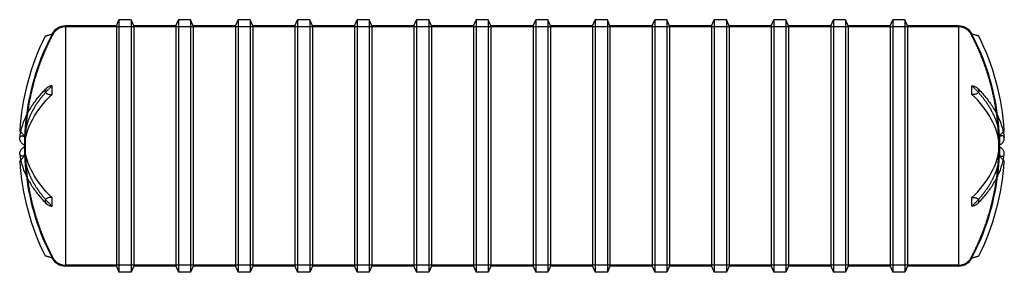
# Model space of a CAD drawing. Units: inches. Extents: x 783 to 1378, y 13 to 166.
import ezdxf

# ---------------------------------------------------------------- set-up
doc = ezdxf.new("R2010")
doc.units = ezdxf.units.IN
doc.header["$MEASUREMENT"] = 0
doc.linetypes.add('HIDDEN', pattern=[0.375, 0.25, -0.125])

msp = doc.modelspace()

# ---------------------------------------------------------------- linework, layer by layer
at = {"color": 0, "linetype": 'Continuous'}
for p, q in [((810.41, 162.13), (810.41, 17.13)), ((810.41, 162.13), (810.41, 17.13)), ((841.14, 162.13), (810.41, 162.13)), ((841.14, 162.13), (842.74, 165.88)), ((841.14, 162.13), (841.14, 17.13)), ((842.74, 165.88), (842.74, 13.38)), ((850.07, 165.88), (842.74, 165.88)), ((850.07, 165.88), (850.07, 13.38)), ((851.67, 162.13), (850.07, 165.88)), ((851.67, 162.13), (851.67, 17.13)), ((877.14, 162.13), (851.67, 162.13)), ((877.14, 162.13), (878.74, 165.88)), ((877.14, 162.13), (877.14, 17.13)), ((878.74, 165.88), (878.74, 13.38)), ((886.07, 165.88), (878.74, 165.88)), ((886.07, 165.88), (886.07, 13.38)), ((887.67, 162.13), (886.07, 165.88)), ((887.67, 162.13), (887.67, 17.13)), ((913.14, 162.13), (887.67, 162.13)), ((913.14, 162.13), (914.74, 165.88)), ((913.14, 162.13), (913.14, 17.13)), ((914.74, 165.88), (914.74, 13.38)), ((922.07, 165.88), (914.74, 165.88)), ((922.07, 165.88), (922.07, 13.38)), ((923.67, 162.13), (922.07, 165.88)), ((923.67, 162.13), (923.67, 17.13)), ((949.14, 162.13), (923.67, 162.13)), ((949.14, 162.13), (950.74, 165.88)), ((949.14, 162.13), (949.14, 17.13)), ((950.74, 165.88), (950.74, 13.38)), ((958.07, 165.88), (950.74, 165.88)), ((958.07, 165.88), (958.07, 13.38)), ((959.67, 162.13), (958.07, 165.88)), ((959.67, 162.13), (959.67, 17.13)), ((985.14, 162.13), (959.67, 162.13)), ((985.14, 162.13), (986.74, 165.88)), ((985.14, 162.13), (985.14, 17.13)), ((986.74, 165.88), (986.74, 13.38)), ((994.07, 165.88), (986.74, 165.88)), ((994.07, 165.88), (994.07, 13.38)), ((995.67, 162.13), (994.07, 165.88)), ((995.67, 162.13), (995.67, 17.13)), ((1021.14, 162.13), (995.67, 162.13)), ((1021.14, 162.13), (1022.74, 165.88)), ((1021.14, 162.13), (1021.14, 17.13)), ((1022.74, 165.88), (1022.74, 13.38)), ((1030.07, 165.88), (1022.74, 165.88)), ((1030.07, 165.88), (1030.07, 13.38)), ((1031.67, 162.13), (1030.07, 165.88)), ((1031.67, 162.13), (1031.67, 17.13)), ((1057.14, 162.13), (1031.67, 162.13)), ((1057.14, 162.13), (1058.74, 165.88)), ((1057.14, 162.13), (1057.14, 17.13)), ((1058.74, 165.88), (1058.74, 13.38)), ((1066.07, 165.88), (1058.74, 165.88)), ((1066.07, 165.88), (1066.07, 13.38)), ((1067.67, 162.13), (1066.07, 165.88)), ((1067.67, 162.13), (1067.67, 17.13)), ((1093.14, 162.13), (1067.67, 162.13)), ((1093.14, 162.13), (1094.74, 165.88)), ((1093.14, 162.13), (1093.14, 17.13)), ((1094.74, 165.88), (1094.74, 13.38)), ((1102.07, 165.88), (1094.74, 165.88)), ((1102.07, 165.88), (1102.07, 13.38)), ((1103.67, 162.13), (1102.07, 165.88)), ((1103.67, 162.13), (1103.67, 17.13)), ((1129.14, 162.13), (1103.67, 162.13)), ((1129.14, 162.13), (1130.74, 165.88)), ((1129.14, 162.13), (1129.14, 17.13)), ((1130.74, 165.88), (1130.74, 13.38)), ((1138.07, 165.88), (1130.74, 165.88)), ((1138.07, 165.88), (1138.07, 13.38)), ((1139.67, 162.13), (1138.07, 165.88)), ((1139.67, 162.13), (1139.67, 17.13)), ((1165.14, 162.13), (1139.67, 162.13)), ((1165.14, 162.13), (1166.74, 165.88)), ((1165.14, 162.13), (1165.14, 17.13)), ((1166.74, 165.88), (1166.74, 13.38)), ((1174.07, 165.88), (1166.74, 165.88)), ((1174.07, 165.88), (1174.07, 13.38)), ((1175.67, 162.13), (1174.07, 165.88)), ((1175.67, 162.13), (1175.67, 17.13)), ((1201.14, 162.13), (1175.67, 162.13)), ((1201.14, 162.13), (1202.74, 165.88)), ((1201.14, 162.13), (1201.14, 17.13)), ((1202.74, 165.88), (1202.74, 13.38)), ((1210.07, 165.88), (1202.74, 165.88)), ((1210.07, 165.88), (1210.07, 13.38)), ((1211.67, 162.13), (1210.07, 165.88)), ((1211.67, 162.13), (1211.67, 17.13)), ((1237.14, 162.13), (1211.67, 162.13)), ((1237.14, 162.13), (1238.74, 165.88)), ((1237.14, 162.13), (1237.14, 17.13)), ((1238.74, 165.88), (1238.74, 13.38)), ((1246.07, 165.88), (1238.74, 165.88)), ((1246.07, 165.88), (1246.07, 13.38)), ((1247.67, 162.13), (1246.07, 165.88)), ((1247.67, 162.13), (1247.67, 17.13)), ((1273.14, 162.13), (1247.67, 162.13)), ((1273.14, 162.13), (1274.74, 165.88)), ((1273.14, 162.13), (1273.14, 17.13)), ((1274.74, 165.88), (1274.74, 13.38)), ((1282.07, 165.88), (1274.74, 165.88)), ((1282.07, 165.88), (1282.07, 13.38)), ((1283.67, 162.13), (1282.07, 165.88)), ((1283.67, 162.13), (1283.67, 17.13)), ((1309.14, 162.13), (1283.67, 162.13)), ((1309.14, 162.13), (1310.74, 165.88)), ((1309.14, 162.13), (1309.14, 17.13)), ((1310.74, 165.88), (1310.74, 13.38)), ((1318.07, 165.88), (1310.74, 165.88)), ((1318.07, 165.88), (1318.07, 13.38)), ((1319.67, 162.13), (1318.07, 165.88)), ((1319.67, 162.13), (1319.67, 17.13)), ((1350.41, 162.13), (1319.67, 162.13)), ((1350.41, 162.13), (1350.41, 17.13)), ((1350.41, 162.13), (1350.41, 17.13)), ((841.14, 17.13), (810.41, 17.13)), ((841.14, 17.13), (842.74, 13.38)), ((850.07, 13.38), (842.74, 13.38)), ((851.67, 17.13), (850.07, 13.38)), ((877.14, 17.13), (851.67, 17.13)), ((877.14, 17.13), (878.74, 13.38)), ((886.07, 13.38), (878.74, 13.38)), ((887.67, 17.13), (886.07, 13.38)), ((913.14, 17.13), (887.67, 17.13)), ((913.14, 17.13), (914.74, 13.38)), ((922.07, 13.38), (914.74, 13.38)), ((923.67, 17.13), (922.07, 13.38)), ((949.14, 17.13), (923.67, 17.13)), ((949.14, 17.13), (950.74, 13.38)), ((958.07, 13.38), (950.74, 13.38)), ((959.67, 17.13), (958.07, 13.38)), ((985.14, 17.13), (959.67, 17.13)), ((985.14, 17.13), (986.74, 13.38)), ((994.07, 13.38), (986.74, 13.38)), ((995.67, 17.13), (994.07, 13.38)), ((1021.14, 17.13), (995.67, 17.13)), ((1021.14, 17.13), (1022.74, 13.38)), ((1030.07, 13.38), (1022.74, 13.38)), ((1031.67, 17.13), (1030.07, 13.38)), ((1057.14, 17.13), (1031.67, 17.13)), ((1057.14, 17.13), (1058.74, 13.38)), ((1066.07, 13.38), (1058.74, 13.38)), ((1067.67, 17.13), (1066.07, 13.38)), ((1093.14, 17.13), (1067.67, 17.13)), ((1093.14, 17.13), (1094.74, 13.38)), ((1102.07, 13.38), (1094.74, 13.38)), ((1103.67, 17.13), (1102.07, 13.38)), ((1129.14, 17.13), (1103.67, 17.13)), ((1129.14, 17.13), (1130.74, 13.38)), ((1138.07, 13.38), (1130.74, 13.38)), ((1139.67, 17.13), (1138.07, 13.38)), ((1165.14, 17.13), (1139.67, 17.13)), ((1165.14, 17.13), (1166.74, 13.38)), ((1174.07, 13.38), (1166.74, 13.38)), ((1175.67, 17.13), (1174.07, 13.38)), ((1201.14, 17.13), (1175.67, 17.13)), ((1201.14, 17.13), (1202.74, 13.38)), ((1210.07, 13.38), (1202.74, 13.38)), ((1211.67, 17.13), (1210.07, 13.38)), ((1237.14, 17.13), (1211.67, 17.13)), ((1237.14, 17.13), (1238.74, 13.38)), ((1246.07, 13.38), (1238.74, 13.38)), ((1247.67, 17.13), (1246.07, 13.38)), ((1273.14, 17.13), (1247.67, 17.13)), ((1273.14, 17.13), (1274.74, 13.38)), ((1282.07, 13.38), (1274.74, 13.38)), ((1283.67, 17.13), (1282.07, 13.38)), ((1309.14, 17.13), (1283.67, 17.13)), ((1309.14, 17.13), (1310.74, 13.38)), ((1318.07, 13.38), (1310.74, 13.38)), ((1319.67, 17.13), (1318.07, 13.38)), ((1350.41, 17.13), (1319.67, 17.13))]:
    msp.add_line(p, q, dxfattribs=at)
at = {"color": 252, "linetype": 'HIDDEN'}
for p, q in [((1350.41, 161.63), (810.41, 161.63)), ((1350.41, 17.63), (810.41, 17.63))]:
    msp.add_line(p, q, dxfattribs=at)
at = {"color": 0, "linetype": 'Continuous'}
for centre, radius, start, end in [((810.41, 152.99), 9.14, 90, 152.08993), ((1350.41, 152.99), 9.14, 27.91007, 90), ((930.02, 89.63), 147.63, 153.29031, 176.41987), ((930.02, 89.63), 144.47, 152.1132, 172.75636), ((1230.79, 89.63), 144.47, 7.24364, 27.8868), ((1230.79, 89.63), 147.62, 3.58013, 26.70969), ((930.02, 89.63), 144.5, 179.81395, 180.18605), ((1230.79, 89.63), 144.5, 359.81395, 0.18605), ((930.02, 89.63), 147.63, 183.58013, 206.70969), ((1230.79, 89.63), 147.63, 333.29031, 356.41987), ((930.02, 89.63), 144.47, 187.24364, 207.8868), ((1230.79, 89.63), 144.47, 332.1132, 352.75636), ((810.41, 26.27), 9.14, 207.91007, 270), ((1350.41, 26.27), 9.14, 270, 332.08993)]:
    msp.add_arc(centre, radius, start, end, dxfattribs=at)
at = {"color": 252, "linetype": 'HIDDEN'}
for centre, radius, start, end in [((810.41, 152.99), 8.64, 90, 152.08993), ((1350.41, 152.99), 8.64, 27.91007, 90), ((930.02, 89.63), 144, 152.08993, 207.91007), ((1230.79, 89.63), 144, 332.08993, 27.91007), ((930.02, 89.63), 144.47, 172.75636, 177.63257), ((1230.79, 89.63), 144.47, 2.36743, 7.24364), ((930.02, 89.63), 144.5, 177.62025, 179.81395), ((1230.79, 89.63), 144.5, 0.18605, 2.37975), ((930.02, 89.63), 144.5, 180.18605, 182.37975), ((930.02, 89.63), 144.47, 182.36743, 187.24364), ((1230.79, 89.63), 144.47, 352.75636, 357.63257), ((1230.79, 89.63), 144.5, 357.62025, 359.81395), ((810.41, 26.27), 8.64, 207.91007, 270), ((1350.41, 26.27), 8.64, 270, 332.08993)]:
    msp.add_arc(centre, radius, start, end, dxfattribs=at)
for centre, major_axis, ratio, start_param, end_param in [((930.02, 92.23), (-144.47, 0), 0.5, -0.486717, -0.041319), ((854.84, 55.04), (42.71, -92.82), 0.586417, -2.265398, -2.206748), ((854.84, 124.23), (-42.71, -92.82), 0.586417, -0.934845, -0.876194), ((930.02, 87.04), (-144.47, 0), 0.5, 0.041319, 0.486717)]:
    msp.add_ellipse(centre, major_axis=major_axis, ratio=ratio, start_param=start_param, end_param=end_param, dxfattribs=at)
at = {"color": 252, "linetype": 'HIDDEN', "extrusion": (-6.77581e-15, -4.86623e-17, -1)}
msp.add_ellipse((1230.79, 92.23), major_axis=(144.47, 0), ratio=0.5, start_param=-0.486717, end_param=-0.041319, dxfattribs=at)
at = {"color": 0, "linetype": 'Continuous', "extrusion": (-6.76909e-15, -3.09929e-17, -1)}
msp.add_ellipse((930.02, 87.04), major_axis=(-144.47, 0), ratio=0.5, start_param=0.041319, end_param=0.486717, dxfattribs=at)
at = {"color": 0, "linetype": 'Continuous'}
for centre, start_param, end_param in [((1230.79, 87.04), 0.041319, 0.486717), ((1230.79, 92.23), -0.486717, -0.041319)]:
    msp.add_ellipse(centre, major_axis=(144.47, 0), ratio=0.5, start_param=start_param, end_param=end_param, dxfattribs=at)
at = {"color": 252, "linetype": 'HIDDEN', "extrusion": (-6.78396e-15, 5.13498e-18, -1)}
msp.add_ellipse((1305.98, 55.04), major_axis=(-42.71, -92.82), ratio=0.586417, start_param=-2.265398, end_param=-2.206748, dxfattribs=at)
at = {"color": 0, "linetype": 'Continuous', "extrusion": (-6.77581e-15, -4.86623e-17, -1)}
msp.add_ellipse((930.02, 92.23), major_axis=(-144.47, 0), ratio=0.5, start_param=-0.486717, end_param=-0.041319, dxfattribs=at)
at = {"color": 252, "linetype": 'HIDDEN', "extrusion": (-6.76909e-15, -3.09929e-17, -1)}
msp.add_ellipse((1230.79, 87.04), major_axis=(144.47, 0), ratio=0.5, start_param=0.041319, end_param=0.486717, dxfattribs=at)
at = {"color": 252, "linetype": 'HIDDEN', "extrusion": (-6.77838e-15, 5.13498e-18, -1)}
msp.add_ellipse((1305.98, 124.23), major_axis=(42.71, -92.82), ratio=0.586417, start_param=-0.934845, end_param=-0.876194, dxfattribs=at)
at = {"color": 0, "linetype": 'Continuous'}
for points, knots in [([(798.15, 155.99), (798.15, 155.99), (798.17, 155.99), (798.25, 156.02), (798.31, 156.04), (798.47, 156.08), (798.58, 156.12), (798.84, 156.2), (798.99, 156.25), (799.32, 156.35), (799.53, 156.41), (799.98, 156.55), (800.21, 156.62), (800.69, 156.77), (800.99, 156.86), (801.58, 157.04), (801.89, 157.14), (802.23, 157.24), (802.3, 157.26), (802.37, 157.29)], [21.600656, 21.600656, 21.600656, 21.600656, 22.098296, 22.098296, 22.595936, 22.595936, 23.188053, 23.188053, 23.78017, 23.78017, 24.507743, 24.507743, 25.235317, 25.235317, 26.102496, 26.102496, 26.969675, 26.969675, 27.186276, 27.186276, 27.186276, 27.186276]), ([(1362.66, 155.99), (1362.66, 155.99), (1362.65, 155.99), (1362.56, 156.02), (1362.5, 156.04), (1362.35, 156.08), (1362.23, 156.12), (1361.97, 156.2), (1361.82, 156.25), (1361.5, 156.35), (1361.29, 156.41), (1360.84, 156.55), (1360.6, 156.62), (1360.12, 156.77), (1359.83, 156.86), (1359.23, 157.04), (1358.93, 157.14), (1358.58, 157.24), (1358.51, 157.26), (1358.44, 157.29)], [21.600656, 21.600656, 21.600656, 21.600656, 22.098296, 22.098296, 22.595936, 22.595936, 23.188053, 23.188053, 23.78017, 23.78017, 24.507743, 24.507743, 25.235317, 25.235317, 26.102496, 26.102496, 26.969675, 26.969675, 27.186276, 27.186276, 27.186276, 27.186276]), ([(802.37, 126.05), (802.3, 126.05), (802.23, 126.04), (801.89, 125.98), (801.58, 125.92), (800.99, 125.74), (800.69, 125.63), (800.21, 125.41), (799.98, 125.28), (799.53, 125), (799.32, 124.84), (798.99, 124.54), (798.84, 124.39), (798.58, 124.07), (798.47, 123.89), (798.31, 123.59), (798.25, 123.43), (798.17, 123.11), (798.15, 122.95), (798.15, 122.81), (798.15, 122.67), (798.17, 122.51), (798.25, 122.22), (798.31, 122.09), (798.47, 121.83), (798.58, 121.69), (798.84, 121.44), (798.99, 121.33), (799.32, 121.14), (799.53, 121.05), (799.98, 120.9), (800.21, 120.85), (800.69, 120.77), (800.99, 120.75), (801.58, 120.76), (801.89, 120.79), (802.23, 120.84), (802.3, 120.85), (802.37, 120.86)], [16.015035, 16.015035, 16.015035, 16.015035, 16.231637, 16.231637, 17.098816, 17.098816, 17.965995, 17.965995, 18.693568, 18.693568, 19.421141, 19.421141, 20.013258, 20.013258, 20.605375, 20.605375, 21.103015, 21.103015, 21.600656, 21.600656, 21.600656, 22.098296, 22.098296, 22.595936, 22.595936, 23.188053, 23.188053, 23.78017, 23.78017, 24.507743, 24.507743, 25.235317, 25.235317, 26.102496, 26.102496, 26.969675, 26.969675, 27.186276, 27.186276, 27.186276, 27.186276]), ([(1358.44, 126.05), (1358.51, 126.05), (1358.58, 126.04), (1358.93, 125.98), (1359.23, 125.92), (1359.83, 125.74), (1360.12, 125.63), (1360.6, 125.41), (1360.84, 125.28), (1361.29, 125), (1361.5, 124.84), (1361.82, 124.54), (1361.97, 124.39), (1362.23, 124.07), (1362.35, 123.89), (1362.5, 123.59), (1362.56, 123.43), (1362.65, 123.11), (1362.66, 122.95), (1362.66, 122.81), (1362.66, 122.67), (1362.65, 122.51), (1362.56, 122.22), (1362.5, 122.09), (1362.35, 121.83), (1362.23, 121.69), (1361.97, 121.44), (1361.82, 121.33), (1361.5, 121.14), (1361.29, 121.05), (1360.84, 120.9), (1360.6, 120.85), (1360.12, 120.77), (1359.83, 120.75), (1359.23, 120.76), (1358.93, 120.79), (1358.58, 120.84), (1358.51, 120.85), (1358.44, 120.86)], [16.015035, 16.015035, 16.015035, 16.015035, 16.231637, 16.231637, 17.098816, 17.098816, 17.965995, 17.965995, 18.693568, 18.693568, 19.421141, 19.421141, 20.013258, 20.013258, 20.605375, 20.605375, 21.103015, 21.103015, 21.600656, 21.600656, 21.600656, 22.098296, 22.098296, 22.595936, 22.595936, 23.188053, 23.188053, 23.78017, 23.78017, 24.507743, 24.507743, 25.235317, 25.235317, 26.102496, 26.102496, 26.969675, 26.969675, 27.186276, 27.186276, 27.186276, 27.186276]), ([(782.7, 94.51), (782.97, 96.64), (783.41, 98.75), (784.62, 102.94), (785.4, 105.01), (787.27, 109.1), (788.38, 111.12), (790.89, 115.09), (792.31, 117.04), (795.43, 120.85), (797.15, 122.72), (799, 124.55)], [3.2039651, 3.2039651, 3.2039651, 3.2039651, 3.285562, 3.285562, 3.367159, 3.367159, 3.4487559, 3.4487559, 3.5303529, 3.5303529, 3.6119498, 3.6119498, 3.6119498, 3.6119498]), ([(1361.82, 124.55), (1363.67, 122.72), (1365.38, 120.85), (1368.51, 117.04), (1369.92, 115.09), (1372.44, 111.12), (1373.54, 109.1), (1375.42, 105.01), (1376.2, 102.94), (1377.41, 98.75), (1377.85, 96.64), (1378.11, 94.51)], [5.8128281, 5.8128281, 5.8128281, 5.8128281, 5.8944251, 5.8944251, 5.976022, 5.976022, 6.057619, 6.057619, 6.139216, 6.139216, 6.2208129, 6.2208129, 6.2208129, 6.2208129]), ([(783.33, 98.15), (783.24, 98.25), (783.16, 98.34), (782.99, 98.52), (782.91, 98.61), (782.8, 98.73), (782.76, 98.77), (782.7, 98.84), (782.69, 98.85), (782.69, 98.85)], [19.531611, 19.531611, 19.531611, 19.531611, 20.013258, 20.013258, 20.605375, 20.605375, 21.103015, 21.103015, 21.600656, 21.600656, 21.600656, 21.600656]), ([(1377.49, 98.15), (1377.57, 98.25), (1377.66, 98.34), (1377.82, 98.52), (1377.9, 98.61), (1378.01, 98.73), (1378.06, 98.77), (1378.12, 98.84), (1378.13, 98.85), (1378.13, 98.85)], [19.531611, 19.531611, 19.531611, 19.531611, 20.013258, 20.013258, 20.605375, 20.605375, 21.103015, 21.103015, 21.600656, 21.600656, 21.600656, 21.600656]), ([(785.68, 90.02), (785.63, 90.05), (785.58, 90.07), (785.33, 90.21), (785.12, 90.34), (784.7, 90.66), (784.49, 90.84), (784.15, 91.17), (783.98, 91.35), (783.66, 91.74), (783.51, 91.95), (783.28, 92.31), (783.18, 92.5), (782.99, 92.89), (782.91, 93.09), (782.8, 93.43), (782.76, 93.6), (782.7, 93.94), (782.69, 94.1), (782.69, 94.24), (782.69, 94.33), (782.69, 94.42), (782.7, 94.51)], [16.0156, 16.0156, 16.0156, 16.0156, 16.231637, 16.231637, 17.098816, 17.098816, 17.965995, 17.965995, 18.693568, 18.693568, 19.421141, 19.421141, 20.013258, 20.013258, 20.605375, 20.605375, 21.103015, 21.103015, 21.600656, 21.600656, 21.600656, 21.910533, 21.910533, 21.910533, 21.910533]), ([(1375.14, 90.02), (1375.19, 90.05), (1375.24, 90.07), (1375.48, 90.21), (1375.7, 90.34), (1376.12, 90.66), (1376.33, 90.84), (1376.67, 91.17), (1376.84, 91.35), (1377.15, 91.74), (1377.3, 91.95), (1377.53, 92.31), (1377.64, 92.5), (1377.82, 92.89), (1377.9, 93.09), (1378.01, 93.43), (1378.06, 93.6), (1378.12, 93.94), (1378.13, 94.1), (1378.13, 94.24), (1378.13, 94.33), (1378.12, 94.42), (1378.11, 94.51)], [16.0156, 16.0156, 16.0156, 16.0156, 16.231637, 16.231637, 17.098816, 17.098816, 17.965995, 17.965995, 18.693568, 18.693568, 19.421141, 19.421141, 20.013258, 20.013258, 20.605375, 20.605375, 21.103015, 21.103015, 21.600656, 21.600656, 21.600656, 21.910533, 21.910533, 21.910533, 21.910533]), ([(782.7, 84.75), (782.69, 84.84), (782.69, 84.94), (782.69, 85.02), (782.69, 85.17), (782.7, 85.33), (782.76, 85.67), (782.8, 85.84), (782.91, 86.18), (782.99, 86.38), (783.18, 86.77), (783.28, 86.95), (783.51, 87.32), (783.66, 87.53), (783.98, 87.92), (784.15, 88.1), (784.49, 88.43), (784.7, 88.61), (785.12, 88.92), (785.33, 89.06), (785.58, 89.19), (785.63, 89.22), (785.68, 89.24)], [21.290778, 21.290778, 21.290778, 21.290778, 21.600656, 21.600656, 21.600656, 22.098296, 22.098296, 22.595936, 22.595936, 23.188053, 23.188053, 23.78017, 23.78017, 24.507743, 24.507743, 25.235317, 25.235317, 26.102496, 26.102496, 26.969675, 26.969675, 27.185711, 27.185711, 27.185711, 27.185711]), ([(782.7, 84.75), (782.97, 82.63), (783.41, 80.52), (784.62, 76.33), (785.4, 74.26), (787.27, 70.16), (788.38, 68.15), (790.89, 64.18), (792.31, 62.23), (795.43, 58.41), (797.15, 56.55), (799, 54.72)], [3.2039651, 3.2039651, 3.2039651, 3.2039651, 3.285562, 3.285562, 3.367159, 3.367159, 3.4487559, 3.4487559, 3.5303529, 3.5303529, 3.6119498, 3.6119498, 3.6119498, 3.6119498]), ([(1361.82, 54.72), (1363.67, 56.55), (1365.38, 58.41), (1368.51, 62.23), (1369.92, 64.18), (1372.44, 68.15), (1373.54, 70.16), (1375.42, 74.26), (1376.2, 76.33), (1377.41, 80.52), (1377.85, 82.63), (1378.11, 84.75)], [5.8128281, 5.8128281, 5.8128281, 5.8128281, 5.8944251, 5.8944251, 5.976022, 5.976022, 6.057619, 6.057619, 6.139216, 6.139216, 6.2208129, 6.2208129, 6.2208129, 6.2208129]), ([(1378.11, 84.75), (1378.12, 84.84), (1378.13, 84.94), (1378.13, 85.02), (1378.13, 85.17), (1378.12, 85.33), (1378.06, 85.67), (1378.01, 85.84), (1377.9, 86.18), (1377.82, 86.38), (1377.64, 86.77), (1377.53, 86.95), (1377.3, 87.32), (1377.15, 87.53), (1376.84, 87.92), (1376.67, 88.1), (1376.33, 88.43), (1376.12, 88.61), (1375.7, 88.92), (1375.48, 89.06), (1375.24, 89.19), (1375.19, 89.22), (1375.14, 89.24)], [21.290778, 21.290778, 21.290778, 21.290778, 21.600656, 21.600656, 21.600656, 22.098296, 22.098296, 22.595936, 22.595936, 23.188053, 23.188053, 23.78017, 23.78017, 24.507743, 24.507743, 25.235317, 25.235317, 26.102496, 26.102496, 26.969675, 26.969675, 27.185711, 27.185711, 27.185711, 27.185711]), ([(782.69, 80.42), (782.69, 80.42), (782.7, 80.43), (782.76, 80.49), (782.8, 80.54), (782.91, 80.66), (782.99, 80.75), (783.16, 80.93), (783.24, 81.02), (783.33, 81.11)], [21.600656, 21.600656, 21.600656, 21.600656, 22.098296, 22.098296, 22.595936, 22.595936, 23.188053, 23.188053, 23.6697, 23.6697, 23.6697, 23.6697]), ([(1378.13, 80.42), (1378.13, 80.42), (1378.12, 80.43), (1378.06, 80.49), (1378.01, 80.54), (1377.9, 80.66), (1377.82, 80.75), (1377.66, 80.93), (1377.57, 81.02), (1377.49, 81.11)], [21.600656, 21.600656, 21.600656, 21.600656, 22.098296, 22.098296, 22.595936, 22.595936, 23.188053, 23.188053, 23.6697, 23.6697, 23.6697, 23.6697]), ([(802.37, 58.4), (802.3, 58.42), (802.23, 58.43), (801.89, 58.48), (801.58, 58.51), (800.99, 58.51), (800.69, 58.49), (800.21, 58.42), (799.98, 58.37), (799.53, 58.22), (799.32, 58.12), (798.99, 57.93), (798.84, 57.83), (798.58, 57.58), (798.47, 57.44), (798.31, 57.18), (798.25, 57.04), (798.17, 56.75), (798.15, 56.6), (798.15, 56.46), (798.15, 56.31), (798.17, 56.15), (798.25, 55.84), (798.31, 55.68), (798.47, 55.38), (798.58, 55.2), (798.84, 54.88), (798.99, 54.72), (799.32, 54.43), (799.53, 54.27), (799.98, 53.99), (800.21, 53.86), (800.69, 53.64), (800.99, 53.53), (801.58, 53.35), (801.89, 53.29), (802.23, 53.23), (802.3, 53.22), (802.37, 53.21)], [16.015035, 16.015035, 16.015035, 16.015035, 16.231637, 16.231637, 17.098816, 17.098816, 17.965995, 17.965995, 18.693568, 18.693568, 19.421141, 19.421141, 20.013258, 20.013258, 20.605375, 20.605375, 21.103015, 21.103015, 21.600656, 21.600656, 21.600656, 22.098296, 22.098296, 22.595936, 22.595936, 23.188053, 23.188053, 23.78017, 23.78017, 24.507743, 24.507743, 25.235317, 25.235317, 26.102496, 26.102496, 26.969675, 26.969675, 27.186276, 27.186276, 27.186276, 27.186276]), ([(1358.44, 58.4), (1358.51, 58.42), (1358.58, 58.43), (1358.93, 58.48), (1359.23, 58.51), (1359.83, 58.51), (1360.12, 58.49), (1360.6, 58.42), (1360.84, 58.37), (1361.29, 58.22), (1361.5, 58.12), (1361.82, 57.93), (1361.97, 57.83), (1362.23, 57.58), (1362.35, 57.44), (1362.5, 57.18), (1362.56, 57.04), (1362.65, 56.75), (1362.66, 56.6), (1362.66, 56.46), (1362.66, 56.31), (1362.65, 56.15), (1362.56, 55.84), (1362.5, 55.68), (1362.35, 55.38), (1362.23, 55.2), (1361.97, 54.88), (1361.82, 54.72), (1361.5, 54.43), (1361.29, 54.27), (1360.84, 53.99), (1360.6, 53.86), (1360.12, 53.64), (1359.83, 53.53), (1359.23, 53.35), (1358.93, 53.29), (1358.58, 53.23), (1358.51, 53.22), (1358.44, 53.21)], [16.015035, 16.015035, 16.015035, 16.015035, 16.231637, 16.231637, 17.098816, 17.098816, 17.965995, 17.965995, 18.693568, 18.693568, 19.421141, 19.421141, 20.013258, 20.013258, 20.605375, 20.605375, 21.103015, 21.103015, 21.600656, 21.600656, 21.600656, 22.098296, 22.098296, 22.595936, 22.595936, 23.188053, 23.188053, 23.78017, 23.78017, 24.507743, 24.507743, 25.235317, 25.235317, 26.102496, 26.102496, 26.969675, 26.969675, 27.186276, 27.186276, 27.186276, 27.186276]), ([(802.37, 21.98), (802.3, 22), (802.23, 22.03), (801.89, 22.13), (801.58, 22.23), (800.99, 22.41), (800.69, 22.5), (800.21, 22.65), (799.98, 22.72), (799.53, 22.86), (799.32, 22.92), (798.99, 23.02), (798.84, 23.07), (798.58, 23.15), (798.47, 23.18), (798.31, 23.23), (798.25, 23.25), (798.17, 23.27), (798.15, 23.28), (798.15, 23.28)], [16.015035, 16.015035, 16.015035, 16.015035, 16.231637, 16.231637, 17.098816, 17.098816, 17.965995, 17.965995, 18.693568, 18.693568, 19.421141, 19.421141, 20.013258, 20.013258, 20.605375, 20.605375, 21.103015, 21.103015, 21.600656, 21.600656, 21.600656, 21.600656]), ([(1358.44, 21.98), (1358.51, 22), (1358.58, 22.03), (1358.93, 22.13), (1359.23, 22.23), (1359.83, 22.41), (1360.12, 22.5), (1360.6, 22.65), (1360.84, 22.72), (1361.29, 22.86), (1361.5, 22.92), (1361.82, 23.02), (1361.97, 23.07), (1362.23, 23.15), (1362.35, 23.18), (1362.5, 23.23), (1362.56, 23.25), (1362.65, 23.27), (1362.66, 23.28), (1362.66, 23.28)], [16.015035, 16.015035, 16.015035, 16.015035, 16.231637, 16.231637, 17.098816, 17.098816, 17.965995, 17.965995, 18.693568, 18.693568, 19.421141, 19.421141, 20.013258, 20.013258, 20.605375, 20.605375, 21.103015, 21.103015, 21.600656, 21.600656, 21.600656, 21.600656])]:
    msp.add_open_spline(points, degree=3, knots=knots, dxfattribs=at)
for points in [[(802.33, 157.21), (802.34, 157.23), (802.36, 157.26), (802.37, 157.29)], [(1358.48, 157.21), (1358.47, 157.23), (1358.46, 157.26), (1358.44, 157.29)], [(802.33, 123.45), (802.33, 124.29), (802.34, 125.16), (802.37, 126.05)], [(1358.48, 123.45), (1358.48, 124.29), (1358.47, 125.16), (1358.44, 126.05)], [(802.37, 120.86), (802.34, 121.75), (802.33, 122.62), (802.33, 123.45)], [(802.33, 120.83), (802.34, 120.84), (802.36, 120.85), (802.37, 120.86)], [(1358.44, 120.86), (1358.47, 121.75), (1358.48, 122.62), (1358.48, 123.45)], [(1358.48, 120.83), (1358.47, 120.84), (1358.46, 120.85), (1358.44, 120.86)], [(802.37, 58.4), (802.36, 58.42), (802.34, 58.43), (802.33, 58.44)], [(802.33, 55.81), (802.33, 56.65), (802.34, 57.52), (802.37, 58.4)], [(802.37, 53.21), (802.34, 54.11), (802.33, 54.98), (802.33, 55.81)], [(1358.44, 58.4), (1358.46, 58.42), (1358.47, 58.43), (1358.48, 58.44)], [(1358.48, 55.81), (1358.48, 56.65), (1358.47, 57.52), (1358.44, 58.4)], [(1358.44, 53.21), (1358.47, 54.11), (1358.48, 54.98), (1358.48, 55.81)], [(802.37, 21.98), (802.36, 22.01), (802.34, 22.04), (802.33, 22.06)], [(1358.44, 21.98), (1358.46, 22.01), (1358.47, 22.04), (1358.48, 22.06)]]:
    msp.add_open_spline(points, degree=3, dxfattribs=at)
at = {"color": 252, "linetype": 'HIDDEN'}
for points in [[(802.37, 126.05), (802.36, 126.04), (802.34, 126.03), (802.33, 126.01)], [(1358.44, 126.05), (1358.46, 126.04), (1358.47, 126.03), (1358.48, 126.01)], [(802.33, 53.25), (802.34, 53.24), (802.36, 53.23), (802.37, 53.21)], [(1358.48, 53.25), (1358.47, 53.24), (1358.46, 53.23), (1358.44, 53.21)]]:
    msp.add_open_spline(points, degree=3, dxfattribs=at)
for points, knots in [([(782.7, 94.51), (782.71, 94.57), (782.72, 94.62), (782.76, 94.81), (782.8, 94.93), (782.91, 95.15), (782.99, 95.27), (783.18, 95.45), (783.28, 95.52), (783.51, 95.64), (783.66, 95.69), (783.98, 95.73), (784.15, 95.73), (784.49, 95.69), (784.7, 95.64), (785.12, 95.5), (785.33, 95.4), (785.58, 95.27), (785.63, 95.24), (785.68, 95.21)], [21.910533, 21.910533, 21.910533, 21.910533, 22.098296, 22.098296, 22.595936, 22.595936, 23.188053, 23.188053, 23.78017, 23.78017, 24.507743, 24.507743, 25.235317, 25.235317, 26.102496, 26.102496, 26.969675, 26.969675, 27.185711, 27.185711, 27.185711, 27.185711]), ([(785.68, 95.6), (785.63, 95.66), (785.58, 95.71), (785.33, 95.98), (785.12, 96.21), (784.7, 96.67), (784.49, 96.9), (784.15, 97.27), (783.98, 97.45), (783.66, 97.79), (783.51, 97.95), (783.37, 98.11), (783.35, 98.13), (783.33, 98.15)], [16.0156, 16.0156, 16.0156, 16.0156, 16.231637, 16.231637, 17.098816, 17.098816, 17.965995, 17.965995, 18.693568, 18.693568, 19.421141, 19.421141, 19.531611, 19.531611, 19.531611, 19.531611]), ([(1375.14, 95.6), (1375.19, 95.66), (1375.24, 95.71), (1375.48, 95.98), (1375.7, 96.21), (1376.12, 96.67), (1376.33, 96.9), (1376.67, 97.27), (1376.84, 97.45), (1377.15, 97.79), (1377.3, 97.95), (1377.45, 98.11), (1377.47, 98.13), (1377.49, 98.15)], [16.0156, 16.0156, 16.0156, 16.0156, 16.231637, 16.231637, 17.098816, 17.098816, 17.965995, 17.965995, 18.693568, 18.693568, 19.421141, 19.421141, 19.531611, 19.531611, 19.531611, 19.531611]), ([(1378.11, 94.51), (1378.11, 94.57), (1378.1, 94.62), (1378.06, 94.81), (1378.01, 94.93), (1377.9, 95.15), (1377.82, 95.27), (1377.64, 95.45), (1377.53, 95.52), (1377.3, 95.64), (1377.15, 95.69), (1376.84, 95.73), (1376.67, 95.73), (1376.33, 95.69), (1376.12, 95.64), (1375.7, 95.5), (1375.48, 95.4), (1375.24, 95.27), (1375.19, 95.24), (1375.14, 95.21)], [21.910533, 21.910533, 21.910533, 21.910533, 22.098296, 22.098296, 22.595936, 22.595936, 23.188053, 23.188053, 23.78017, 23.78017, 24.507743, 24.507743, 25.235317, 25.235317, 26.102496, 26.102496, 26.969675, 26.969675, 27.185711, 27.185711, 27.185711, 27.185711]), ([(785.68, 84.06), (785.63, 84.03), (785.58, 84), (785.33, 83.86), (785.12, 83.77), (784.7, 83.62), (784.49, 83.58), (784.15, 83.54), (783.98, 83.54), (783.66, 83.58), (783.51, 83.63), (783.28, 83.74), (783.18, 83.82), (782.99, 84), (782.91, 84.12), (782.8, 84.34), (782.76, 84.46), (782.72, 84.65), (782.71, 84.7), (782.7, 84.75)], [16.0156, 16.0156, 16.0156, 16.0156, 16.231637, 16.231637, 17.098816, 17.098816, 17.965995, 17.965995, 18.693568, 18.693568, 19.421141, 19.421141, 20.013258, 20.013258, 20.605375, 20.605375, 21.103015, 21.103015, 21.290778, 21.290778, 21.290778, 21.290778]), ([(783.33, 81.11), (783.35, 81.13), (783.37, 81.16), (783.51, 81.31), (783.66, 81.48), (783.98, 81.82), (784.15, 82), (784.49, 82.37), (784.7, 82.6), (785.12, 83.06), (785.33, 83.29), (785.58, 83.56), (785.63, 83.61), (785.68, 83.67)], [23.6697, 23.6697, 23.6697, 23.6697, 23.78017, 23.78017, 24.507743, 24.507743, 25.235317, 25.235317, 26.102496, 26.102496, 26.969675, 26.969675, 27.185711, 27.185711, 27.185711, 27.185711]), ([(1375.14, 84.06), (1375.19, 84.03), (1375.24, 84), (1375.48, 83.86), (1375.7, 83.77), (1376.12, 83.62), (1376.33, 83.58), (1376.67, 83.54), (1376.84, 83.54), (1377.15, 83.58), (1377.3, 83.63), (1377.53, 83.74), (1377.64, 83.82), (1377.82, 84), (1377.9, 84.12), (1378.01, 84.34), (1378.06, 84.46), (1378.1, 84.65), (1378.11, 84.7), (1378.11, 84.75)], [16.0156, 16.0156, 16.0156, 16.0156, 16.231637, 16.231637, 17.098816, 17.098816, 17.965995, 17.965995, 18.693568, 18.693568, 19.421141, 19.421141, 20.013258, 20.013258, 20.605375, 20.605375, 21.103015, 21.103015, 21.290778, 21.290778, 21.290778, 21.290778]), ([(1377.49, 81.11), (1377.47, 81.13), (1377.45, 81.16), (1377.3, 81.31), (1377.15, 81.48), (1376.84, 81.82), (1376.67, 82), (1376.33, 82.37), (1376.12, 82.6), (1375.7, 83.06), (1375.48, 83.29), (1375.24, 83.56), (1375.19, 83.61), (1375.14, 83.67)], [23.6697, 23.6697, 23.6697, 23.6697, 23.78017, 23.78017, 24.507743, 24.507743, 25.235317, 25.235317, 26.102496, 26.102496, 26.969675, 26.969675, 27.185711, 27.185711, 27.185711, 27.185711])]:
    msp.add_open_spline(points, degree=3, knots=knots, dxfattribs=at)

doc.saveas('drawing.dxf')
